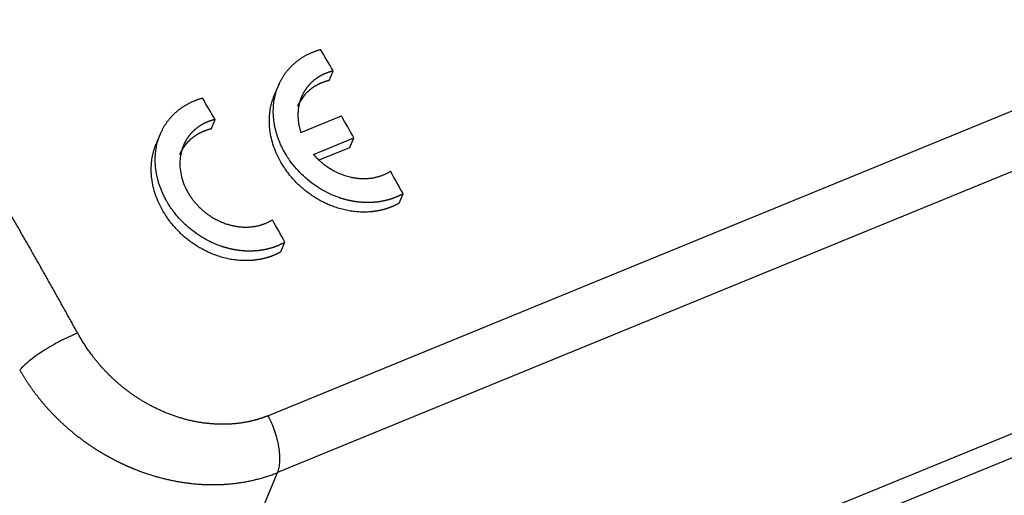
# Model space of a CAD drawing. Units: millimetres. Extents: x 11 to 4379, y 29 to 950.
# Drawn here: x 3924 to 3953, y 626 to 640 of the extents above; entities that cross this region are included whole.
import ezdxf

# ---------------------------------------------------------------- set-up
doc = ezdxf.new("R2010")
doc.units = ezdxf.units.MM
doc.header["$MEASUREMENT"] = 0
doc.layers.add('1', color=7, linetype='Continuous')

msp = doc.modelspace()

# ---------------------------------------------------------------- linework, layer by layer
at = {"layer": '1', "color": 7, "linetype": 'Continuous', "lineweight": 25}
for p, q in [((3931.471, 628.446), (4040.902, 673.27)), ((4041.178, 671.6), (3931.747, 626.777)), ((3927.934, 617.516), (4037.83, 662.53)), ((4037.979, 661.877), (3928.083, 616.863)), ((3933.274, 638.306), (3933.39, 638.584)), ((3931.797, 638.203), (3931.658, 637.87)), ((3929.801, 636.879), (3929.917, 637.157)), ((3932.439, 636.777), (3933.63, 637.265)), ((3928.324, 636.776), (3928.185, 636.443)), ((3932.809, 636.132), (3934, 636.619)), ((3933.883, 636.34), (3934, 636.619)), ((3932.977, 635.969), (3933.883, 636.34)), ((3935.326, 634.696), (3935.443, 634.976)), ((3931.853, 633.269), (3931.97, 633.549)), ((3927.934, 617.516), (3931.747, 626.777))]:
    msp.add_line(p, q, dxfattribs=at)
for centre, start_param, end_param in [((3904.176, 596.371), 5.005849, 5.013721), ((3900.701, 594.947), 5.005801, 5.013674), ((3903.753, 596.197), 4.983795, 4.991715), ((3904.176, 596.371), 4.961681, 4.969707), ((3900.701, 594.947), 4.961633, 4.969658)]:
    msp.add_ellipse(centre, major_axis=(-36.678, 89.544), ratio=0.464601, start_param=start_param, end_param=end_param, dxfattribs=at)
at = {"layer": '1', "color": 7, "linetype": 'Continuous', "lineweight": 25, "extrusion": (-1.4e-15, -1e-15, -1)}
msp.add_open_spline([(3925.874, 630.875), (3925.85, 630.92), (3925.801, 631.009), (3925.727, 631.142), (3925.653, 631.275), (3925.579, 631.409), (3925.505, 631.542), (3925.431, 631.675), (3925.357, 631.808), (3925.282, 631.942), (3925.208, 632.075), (3925.133, 632.208), (3925.058, 632.341), (3924.983, 632.474), (3924.908, 632.607), (3924.833, 632.74), (3924.758, 632.873), (3924.682, 633.006), (3924.607, 633.139), (3924.531, 633.272), (3924.455, 633.405), (3924.379, 633.538), (3924.303, 633.671), (3924.227, 633.804), (3924.15, 633.936), (3924.074, 634.069), (3923.997, 634.202), (3923.921, 634.334), (3923.844, 634.467), (3923.767, 634.6), (3923.69, 634.732), (3923.612, 634.865), (3923.535, 634.997), (3923.457, 635.13), (3923.38, 635.262), (3923.302, 635.394), (3923.224, 635.527), (3923.146, 635.659), (3923.068, 635.791), (3922.99, 635.923), (3922.911, 636.055), (3922.833, 636.187), (3922.754, 636.319), (3922.675, 636.451), (3922.596, 636.583), (3922.517, 636.715), (3922.438, 636.847), (3922.359, 636.979), (3922.279, 637.111), (3922.2, 637.242), (3922.12, 637.374), (3922.04, 637.506), (3921.96, 637.637), (3921.88, 637.769), (3921.8, 637.9), (3921.72, 638.032), (3921.639, 638.163), (3921.559, 638.294), (3921.478, 638.426), (3921.397, 638.557), (3921.316, 638.688), (3921.235, 638.819), (3921.154, 638.95), (3921.073, 639.081), (3920.991, 639.212), (3920.91, 639.343), (3920.828, 639.474), (3920.746, 639.604), (3920.664, 639.735), (3920.582, 639.866), (3920.5, 639.996), (3920.418, 640.127), (3920.335, 640.257), (3920.253, 640.388), (3920.17, 640.518), (3920.087, 640.648), (3920.004, 640.778), (3919.921, 640.909), (3919.838, 641.039), (3919.755, 641.169), (3919.671, 641.298), (3919.588, 641.428), (3919.504, 641.558), (3919.42, 641.688), (3919.336, 641.817), (3919.252, 641.947), (3919.168, 642.077), (3919.084, 642.206), (3919, 642.335), (3918.915, 642.465), (3918.83, 642.594), (3918.746, 642.723), (3918.661, 642.852), (3918.576, 642.981), (3918.49, 643.11), (3918.405, 643.239), (3918.32, 643.368), (3918.234, 643.496), (3918.149, 643.625), (3918.063, 643.753), (3917.977, 643.882), (3917.891, 644.01), (3917.805, 644.138), (3917.719, 644.267), (3917.632, 644.395), (3917.546, 644.523), (3917.459, 644.651), (3917.372, 644.779), (3917.286, 644.906), (3917.199, 645.034), (3917.111, 645.162), (3917.024, 645.289), (3916.937, 645.417), (3916.849, 645.544), (3916.762, 645.671), (3916.674, 645.799), (3916.586, 645.926), (3916.499, 646.053), (3916.41, 646.179), (3916.322, 646.306), (3916.234, 646.433), (3916.146, 646.56), (3916.057, 646.686), (3915.968, 646.813), (3915.88, 646.939), (3915.791, 647.065), (3915.702, 647.191), (3915.613, 647.317), (3915.523, 647.443), (3915.434, 647.569), (3915.345, 647.695), (3915.255, 647.821), (3915.165, 647.946), (3915.076, 648.072), (3914.986, 648.197), (3914.896, 648.322), (3914.805, 648.447), (3914.715, 648.572), (3914.625, 648.697), (3914.534, 648.822), (3914.444, 648.947), (3914.353, 649.071), (3914.262, 649.196), (3914.171, 649.32), (3914.08, 649.445), (3913.989, 649.569), (3913.897, 649.693), (3913.806, 649.817), (3913.715, 649.941), (3913.623, 650.064), (3913.531, 650.188), (3913.439, 650.312), (3913.347, 650.435), (3913.255, 650.558), (3913.163, 650.681), (3913.071, 650.804), (3912.978, 650.927), (3912.886, 651.05), (3912.793, 651.173), (3912.7, 651.296), (3912.607, 651.418), (3912.514, 651.54), (3912.421, 651.663), (3912.328, 651.785), (3912.235, 651.907), (3912.141, 652.028), (3912.048, 652.15), (3911.954, 652.272), (3911.86, 652.393), (3911.766, 652.515), (3911.672, 652.636), (3911.578, 652.757), (3911.484, 652.878), (3911.39, 652.999), (3911.295, 653.119), (3911.201, 653.24), (3911.106, 653.36), (3911.011, 653.481), (3910.916, 653.601), (3910.821, 653.721), (3910.726, 653.841), (3910.631, 653.961), (3910.536, 654.08), (3910.44, 654.2), (3910.345, 654.319), (3910.249, 654.438), (3910.153, 654.558), (3910.058, 654.677), (3909.962, 654.795), (3909.866, 654.914), (3909.769, 655.033), (3909.673, 655.151), (3909.577, 655.269), (3909.48, 655.387), (3909.384, 655.505), (3909.287, 655.623), (3909.19, 655.741), (3909.093, 655.858), (3908.996, 655.976), (3908.899, 656.093), (3908.802, 656.21), (3908.705, 656.327), (3908.607, 656.444), (3908.51, 656.56), (3908.412, 656.677), (3908.315, 656.793), (3908.217, 656.909), (3908.119, 657.025), (3908.021, 657.141), (3907.923, 657.257), (3907.825, 657.373), (3907.726, 657.488), (3907.628, 657.603), (3907.529, 657.718), (3907.431, 657.833), (3907.332, 657.948), (3907.233, 658.063), (3907.134, 658.177), (3907.068, 658.253), (3907.035, 658.291)], degree=3, knots=[0, 0, 0, 0, 0.004327, 0.008657, 0.01299, 0.017325, 0.021663, 0.026003, 0.030346, 0.034692, 0.03904, 0.04339, 0.047744, 0.0521, 0.056458, 0.060819, 0.065183, 0.06955, 0.073918, 0.07829, 0.082664, 0.087041, 0.09142, 0.095802, 0.100187, 0.104574, 0.108964, 0.113356, 0.117751, 0.122149, 0.126549, 0.130952, 0.135357, 0.139765, 0.144176, 0.148589, 0.153005, 0.157423, 0.161844, 0.166268, 0.170694, 0.175123, 0.179554, 0.183988, 0.188424, 0.192864, 0.197305, 0.20175, 0.206197, 0.210646, 0.215099, 0.219554, 0.224011, 0.228471, 0.232934, 0.237399, 0.241867, 0.246337, 0.25081, 0.255286, 0.259764, 0.264245, 0.268728, 0.273214, 0.277703, 0.282194, 0.286688, 0.291184, 0.295683, 0.300185, 0.304689, 0.309196, 0.313705, 0.318217, 0.322732, 0.327249, 0.331769, 0.336292, 0.340817, 0.345344, 0.349875, 0.354407, 0.358943, 0.363481, 0.368022, 0.372565, 0.377111, 0.381659, 0.38621, 0.390764, 0.39532, 0.399879, 0.40444, 0.409005, 0.413571, 0.41814, 0.422712, 0.427287, 0.431864, 0.436444, 0.441026, 0.445611, 0.450198, 0.454788, 0.459381, 0.463976, 0.468574, 0.473175, 0.477778, 0.482383, 0.486992, 0.491603, 0.496216, 0.500832, 0.505451, 0.510072, 0.514696, 0.519323, 0.523952, 0.528583, 0.533218, 0.537855, 0.542494, 0.547136, 0.551781, 0.556428, 0.561078, 0.565731, 0.570386, 0.575044, 0.579704, 0.584367, 0.589032, 0.593701, 0.598371, 0.603045, 0.607721, 0.612399, 0.61708, 0.621764, 0.62645, 0.631139, 0.635831, 0.640525, 0.645222, 0.649921, 0.654623, 0.659328, 0.664035, 0.668744, 0.673457, 0.678172, 0.682889, 0.687609, 0.692332, 0.697058, 0.701786, 0.706516, 0.711249, 0.715985, 0.720723, 0.725464, 0.730208, 0.734954, 0.739703, 0.744454, 0.749208, 0.753965, 0.758724, 0.763486, 0.76825, 0.773017, 0.777787, 0.782559, 0.787334, 0.792111, 0.796891, 0.801674, 0.806459, 0.811247, 0.816037, 0.82083, 0.825626, 0.830424, 0.835225, 0.840028, 0.844834, 0.849643, 0.854454, 0.859268, 0.864084, 0.868903, 0.873725, 0.878549, 0.883376, 0.888205, 0.893037, 0.897872, 0.902709, 0.907549, 0.912391, 0.917236, 0.922084, 0.926934, 0.931787, 0.936643, 0.941501, 0.946361, 0.951225, 0.95609, 0.960959, 0.96583, 0.970703, 0.97558, 0.980459, 0.98534, 0.990224, 0.995111, 1, 1, 1, 1], dxfattribs=at)
at = {"layer": '1', "color": 7, "linetype": 'Continuous', "lineweight": 25, "extrusion": (4e-16, 3e-16, -1)}
msp.add_open_spline([(3935.443, 634.976), (3935.437, 634.973), (3935.426, 634.966), (3935.408, 634.957), (3935.39, 634.947), (3935.372, 634.938), (3935.353, 634.929), (3935.335, 634.92), (3935.317, 634.911), (3935.298, 634.903), (3935.279, 634.894), (3935.26, 634.886), (3935.241, 634.878), (3935.222, 634.87), (3935.203, 634.862), (3935.183, 634.854), (3935.163, 634.847), (3935.144, 634.84), (3935.124, 634.833), (3935.104, 634.826), (3935.084, 634.819), (3935.063, 634.813), (3935.043, 634.807), (3935.023, 634.801), (3935.002, 634.795), (3934.981, 634.789), (3934.96, 634.784), (3934.939, 634.779), (3934.918, 634.773), (3934.897, 634.769), (3934.876, 634.764), (3934.854, 634.76), (3934.833, 634.755), (3934.811, 634.751), (3934.789, 634.747), (3934.768, 634.744), (3934.746, 634.74), (3934.724, 634.737), (3934.701, 634.734), (3934.679, 634.731), (3934.657, 634.729), (3934.634, 634.727), (3934.612, 634.724), (3934.589, 634.723), (3934.566, 634.721), (3934.544, 634.719), (3934.521, 634.718), (3934.498, 634.717), (3934.475, 634.716), (3934.452, 634.716), (3934.428, 634.715), (3934.405, 634.715), (3934.382, 634.715), (3934.358, 634.716), (3934.335, 634.716), (3934.311, 634.717), (3934.288, 634.718), (3934.264, 634.719), (3934.24, 634.721), (3934.217, 634.723), (3934.193, 634.725), (3934.169, 634.727), (3934.145, 634.729), (3934.121, 634.732), (3934.097, 634.735), (3934.073, 634.738), (3934.049, 634.741), (3934.025, 634.745), (3934, 634.749), (3933.976, 634.753), (3933.952, 634.757), (3933.928, 634.762), (3933.903, 634.767), (3933.879, 634.772), (3933.855, 634.777), (3933.83, 634.783), (3933.806, 634.789), (3933.782, 634.795), (3933.757, 634.801), (3933.733, 634.808), (3933.709, 634.815), (3933.684, 634.822), (3933.66, 634.829), (3933.635, 634.836), (3933.611, 634.844), (3933.587, 634.852), (3933.497, 634.883), (3933.338, 634.945), (3933.109, 635.059), (3932.873, 635.203), (3932.673, 635.354), (3932.51, 635.497), (3932.384, 635.622), (3932.266, 635.753), (3932.156, 635.891), (3932.056, 636.034), (3931.976, 636.165), (3931.912, 636.282), (3931.863, 636.382), (3931.818, 636.482), (3931.779, 636.583), (3931.744, 636.683), (3931.714, 636.783), (3931.688, 636.882), (3931.667, 636.981), (3931.651, 637.078), (3931.639, 637.175), (3931.631, 637.27), (3931.628, 637.364), (3931.628, 637.456), (3931.633, 637.547), (3931.641, 637.635), (3931.653, 637.722), (3931.669, 637.807), (3931.688, 637.89), (3931.71, 637.97), (3931.731, 638.036), (3931.75, 638.086), (3931.764, 638.123), (3931.779, 638.16), (3931.795, 638.196), (3931.811, 638.232), (3931.829, 638.267), (3931.847, 638.302), (3931.865, 638.336), (3931.885, 638.37), (3931.905, 638.404), (3931.926, 638.437), (3931.947, 638.469), (3931.97, 638.501), (3931.993, 638.532), (3932.016, 638.563), (3932.04, 638.594), (3932.065, 638.624), (3932.091, 638.653), (3932.117, 638.681), (3932.144, 638.71), (3932.171, 638.737), (3932.199, 638.764), (3932.227, 638.79), (3932.257, 638.816), (3932.286, 638.841), (3932.316, 638.866), (3932.347, 638.89), (3932.378, 638.913), (3932.41, 638.936), (3932.443, 638.958), (3932.475, 638.979), (3932.509, 639), (3932.542, 639.02), (3932.577, 639.039), (3932.611, 639.058), (3932.646, 639.076), (3932.682, 639.094), (3932.718, 639.11), (3932.754, 639.126), (3932.791, 639.142), (3932.828, 639.156), (3932.865, 639.17), (3932.903, 639.184), (3932.941, 639.196), (3932.979, 639.208), (3933.005, 639.215), (3933.018, 639.219)], degree=3, knots=[0, 0, 0, 0, 0.002733, 0.00547, 0.008211, 0.010956, 0.013705, 0.016458, 0.019215, 0.021977, 0.024742, 0.027512, 0.030286, 0.033064, 0.035846, 0.038633, 0.041423, 0.044218, 0.047017, 0.04982, 0.052627, 0.055439, 0.058255, 0.061075, 0.0639, 0.066728, 0.069561, 0.072399, 0.07524, 0.078086, 0.080936, 0.083791, 0.086649, 0.089513, 0.09238, 0.095252, 0.098128, 0.101009, 0.103894, 0.106783, 0.109677, 0.112575, 0.115478, 0.118385, 0.121296, 0.124212, 0.127132, 0.130057, 0.132986, 0.13592, 0.138858, 0.141801, 0.144748, 0.1477, 0.150656, 0.153616, 0.156582, 0.159551, 0.162526, 0.165504, 0.168488, 0.171476, 0.174468, 0.177465, 0.180467, 0.183473, 0.186484, 0.189499, 0.19252, 0.195544, 0.198574, 0.201607, 0.204646, 0.207689, 0.210737, 0.21379, 0.216847, 0.219909, 0.222975, 0.226047, 0.229123, 0.232203, 0.235289, 0.238379, 0.241474, 0.244573, 0.247677, 0.275707, 0.30608, 0.3388, 0.373867, 0.394886, 0.415911, 0.436941, 0.457976, 0.479017, 0.500064, 0.5139, 0.527605, 0.541178, 0.55462, 0.56793, 0.58111, 0.594158, 0.607076, 0.619863, 0.632519, 0.645045, 0.657441, 0.669707, 0.681843, 0.693849, 0.705726, 0.717474, 0.729092, 0.740581, 0.751942, 0.757445, 0.762942, 0.768435, 0.773921, 0.779403, 0.784879, 0.790351, 0.795817, 0.801278, 0.806733, 0.812184, 0.81763, 0.823071, 0.828506, 0.833937, 0.839363, 0.844784, 0.8502, 0.855611, 0.861018, 0.866419, 0.871816, 0.877208, 0.882596, 0.887979, 0.893357, 0.898731, 0.9041, 0.909464, 0.914824, 0.92018, 0.925531, 0.930878, 0.93622, 0.941559, 0.946892, 0.952222, 0.957547, 0.962868, 0.968185, 0.973498, 0.978806, 0.984111, 0.989411, 0.994708, 1, 1, 1, 1], dxfattribs=at)
at = {"layer": '1', "color": 7, "linetype": 'Continuous', "lineweight": 25, "extrusion": (2.3e-15, -1.7e-15, -1)}
msp.add_open_spline([(3933.39, 638.584), (3933.384, 638.583), (3933.373, 638.58), (3933.356, 638.576), (3933.339, 638.572), (3933.322, 638.567), (3933.305, 638.562), (3933.288, 638.557), (3933.271, 638.552), (3933.254, 638.546), (3933.238, 638.541), (3933.221, 638.535), (3933.205, 638.529), (3933.189, 638.523), (3933.172, 638.516), (3933.156, 638.51), (3933.14, 638.503), (3933.124, 638.496), (3933.109, 638.489), (3933.093, 638.482), (3933.077, 638.474), (3933.062, 638.466), (3933.046, 638.458), (3933.031, 638.45), (3933.016, 638.442), (3933.001, 638.434), (3932.986, 638.425), (3932.971, 638.416), (3932.957, 638.407), (3932.942, 638.398), (3932.928, 638.389), (3932.914, 638.379), (3932.899, 638.369), (3932.885, 638.359), (3932.872, 638.349), (3932.858, 638.339), (3932.844, 638.329), (3932.831, 638.318), (3932.818, 638.307), (3932.805, 638.296), (3932.792, 638.285), (3932.779, 638.274), (3932.766, 638.262), (3932.754, 638.251), (3932.741, 638.239), (3932.729, 638.227), (3932.717, 638.215), (3932.705, 638.203), (3932.694, 638.19), (3932.682, 638.178), (3932.671, 638.165), (3932.66, 638.152), (3932.649, 638.139), (3932.638, 638.126), (3932.627, 638.112), (3932.617, 638.099), (3932.606, 638.085), (3932.596, 638.071), (3932.586, 638.057), (3932.577, 638.043), (3932.567, 638.029), (3932.558, 638.015), (3932.549, 638), (3932.54, 637.985), (3932.531, 637.971), (3932.522, 637.956), (3932.514, 637.941), (3932.504, 637.922), (3932.493, 637.9), (3932.48, 637.875), (3932.468, 637.849), (3932.457, 637.822), (3932.446, 637.795), (3932.435, 637.768), (3932.425, 637.74), (3932.416, 637.711), (3932.407, 637.682), (3932.399, 637.652), (3932.391, 637.622), (3932.384, 637.592), (3932.378, 637.56), (3932.372, 637.529), (3932.367, 637.497), (3932.363, 637.464), (3932.359, 637.431), (3932.356, 637.398), (3932.354, 637.364), (3932.353, 637.33), (3932.352, 637.295), (3932.353, 637.26), (3932.354, 637.225), (3932.356, 637.189), (3932.359, 637.153), (3932.362, 637.117), (3932.367, 637.08), (3932.373, 637.043), (3932.379, 637.005), (3932.387, 636.968), (3932.395, 636.93), (3932.404, 636.892), (3932.415, 636.854), (3932.426, 636.815), (3932.434, 636.79), (3932.439, 636.777)], degree=3, knots=[0, 0, 0, 0, 0.007382, 0.014769, 0.02216, 0.029554, 0.036953, 0.044356, 0.051763, 0.059174, 0.066589, 0.074008, 0.081432, 0.08886, 0.096292, 0.103728, 0.111168, 0.118613, 0.126063, 0.133516, 0.140974, 0.148436, 0.155903, 0.163374, 0.170849, 0.178329, 0.185814, 0.193303, 0.200796, 0.208294, 0.215796, 0.223303, 0.230815, 0.238331, 0.245852, 0.253378, 0.260908, 0.268443, 0.275982, 0.283526, 0.291075, 0.298629, 0.306187, 0.313751, 0.321319, 0.328892, 0.33647, 0.344052, 0.35164, 0.359232, 0.366829, 0.374432, 0.382039, 0.389651, 0.397268, 0.404891, 0.412518, 0.42015, 0.427787, 0.43543, 0.443077, 0.45073, 0.458388, 0.466051, 0.473719, 0.481392, 0.489071, 0.496754, 0.509231, 0.521818, 0.534517, 0.547327, 0.560249, 0.573282, 0.586426, 0.599682, 0.61305, 0.626529, 0.64012, 0.653824, 0.667638, 0.681565, 0.695604, 0.709756, 0.724019, 0.738394, 0.752882, 0.767482, 0.782195, 0.79702, 0.811957, 0.827008, 0.84217, 0.857446, 0.872834, 0.888334, 0.903948, 0.919674, 0.935513, 0.951466, 0.967531, 0.983709, 1, 1, 1, 1], dxfattribs=at)
at = {"layer": '1', "color": 7, "linetype": 'Continuous', "lineweight": 25, "extrusion": (1.52e-14, -2.08e-14, -1)}
msp.add_open_spline([(3933.274, 638.306), (3933.268, 638.305), (3933.255, 638.302), (3933.236, 638.297), (3933.218, 638.292), (3933.199, 638.287), (3933.181, 638.282), (3933.163, 638.276), (3933.145, 638.27), (3933.127, 638.264), (3933.109, 638.258), (3933.091, 638.252), (3933.074, 638.245), (3933.056, 638.238), (3933.039, 638.231), (3933.022, 638.224), (3933.005, 638.217), (3932.988, 638.209), (3932.971, 638.201), (3932.954, 638.193), (3932.938, 638.184), (3932.921, 638.176), (3932.905, 638.167), (3932.889, 638.158), (3932.873, 638.149), (3932.857, 638.139), (3932.842, 638.13), (3932.826, 638.12), (3932.811, 638.11), (3932.795, 638.099), (3932.78, 638.089), (3932.765, 638.078), (3932.717, 638.043), (3932.641, 637.979), (3932.544, 637.879), (3932.46, 637.768), (3932.392, 637.655), (3932.355, 637.578), (3932.34, 637.542)], degree=3, knots=[0, 0, 0, 0, 0.014791, 0.029552, 0.044283, 0.058988, 0.073668, 0.088326, 0.102963, 0.117582, 0.132186, 0.146776, 0.161355, 0.175925, 0.190487, 0.205046, 0.219601, 0.234157, 0.248715, 0.263277, 0.277846, 0.292423, 0.307012, 0.321614, 0.336231, 0.350866, 0.365521, 0.380199, 0.3949, 0.409629, 0.424385, 0.439173, 0.453994, 0.567255, 0.679675, 0.792276, 0.906075, 1, 1, 1, 1], dxfattribs=at)
at = {"layer": '1', "color": 7, "linetype": 'Continuous', "lineweight": 25, "extrusion": (-4e-16, -3e-16, -1)}
for points, knots in [([(3931.97, 633.549), (3931.964, 633.546), (3931.952, 633.539), (3931.935, 633.529), (3931.917, 633.52), (3931.899, 633.511), (3931.88, 633.501), (3931.862, 633.492), (3931.843, 633.484), (3931.825, 633.475), (3931.806, 633.467), (3931.787, 633.458), (3931.768, 633.45), (3931.749, 633.442), (3931.729, 633.435), (3931.71, 633.427), (3931.69, 633.42), (3931.671, 633.412), (3931.651, 633.405), (3931.631, 633.399), (3931.611, 633.392), (3931.59, 633.386), (3931.57, 633.379), (3931.549, 633.373), (3931.529, 633.367), (3931.508, 633.362), (3931.487, 633.356), (3931.466, 633.351), (3931.445, 633.346), (3931.424, 633.341), (3931.403, 633.337), (3931.381, 633.332), (3931.36, 633.328), (3931.338, 633.324), (3931.316, 633.32), (3931.294, 633.316), (3931.272, 633.313), (3931.25, 633.31), (3931.228, 633.307), (3931.206, 633.304), (3931.184, 633.301), (3931.161, 633.299), (3931.139, 633.297), (3931.116, 633.295), (3931.093, 633.293), (3931.071, 633.292), (3931.048, 633.291), (3931.025, 633.29), (3931.002, 633.289), (3930.979, 633.288), (3930.955, 633.288), (3930.932, 633.288), (3930.909, 633.288), (3930.885, 633.288), (3930.862, 633.289), (3930.838, 633.29), (3930.815, 633.291), (3930.791, 633.292), (3930.767, 633.294), (3930.744, 633.295), (3930.72, 633.297), (3930.696, 633.299), (3930.672, 633.302), (3930.648, 633.305), (3930.624, 633.308), (3930.6, 633.311), (3930.576, 633.314), (3930.552, 633.318), (3930.527, 633.322), (3930.503, 633.326), (3930.479, 633.33), (3930.455, 633.335), (3930.43, 633.34), (3930.406, 633.345), (3930.382, 633.35), (3930.357, 633.356), (3930.333, 633.361), (3930.309, 633.367), (3930.284, 633.374), (3930.26, 633.38), (3930.235, 633.387), (3930.211, 633.394), (3930.187, 633.402), (3930.162, 633.409), (3930.138, 633.417), (3930.114, 633.425), (3930.024, 633.455), (3929.865, 633.518), (3929.636, 633.631), (3929.4, 633.776), (3929.2, 633.926), (3929.037, 634.07), (3928.911, 634.194), (3928.793, 634.326), (3928.683, 634.463), (3928.583, 634.607), (3928.503, 634.738), (3928.439, 634.854), (3928.39, 634.955), (3928.346, 635.055), (3928.306, 635.155), (3928.271, 635.256), (3928.241, 635.355), (3928.215, 635.455), (3928.194, 635.553), (3928.178, 635.651), (3928.166, 635.747), (3928.158, 635.842), (3928.155, 635.936), (3928.155, 636.029), (3928.16, 636.119), (3928.168, 636.208), (3928.18, 636.295), (3928.196, 636.38), (3928.215, 636.462), (3928.237, 636.543), (3928.258, 636.608), (3928.277, 636.659), (3928.291, 636.696), (3928.306, 636.732), (3928.322, 636.769), (3928.338, 636.804), (3928.356, 636.84), (3928.374, 636.875), (3928.392, 636.909), (3928.412, 636.943), (3928.432, 636.976), (3928.453, 637.009), (3928.474, 637.042), (3928.497, 637.074), (3928.52, 637.105), (3928.543, 637.136), (3928.567, 637.166), (3928.592, 637.196), (3928.618, 637.225), (3928.644, 637.254), (3928.671, 637.282), (3928.698, 637.31), (3928.726, 637.337), (3928.754, 637.363), (3928.784, 637.389), (3928.813, 637.414), (3928.843, 637.439), (3928.874, 637.462), (3928.905, 637.486), (3928.937, 637.508), (3928.97, 637.53), (3929.002, 637.552), (3929.036, 637.573), (3929.069, 637.593), (3929.104, 637.612), (3929.138, 637.631), (3929.173, 637.649), (3929.209, 637.666), (3929.245, 637.683), (3929.281, 637.699), (3929.318, 637.714), (3929.355, 637.729), (3929.392, 637.743), (3929.43, 637.756), (3929.468, 637.769), (3929.506, 637.781), (3929.532, 637.788), (3929.545, 637.792)], [0, 0, 0, 0, 0.002733, 0.00547, 0.00821, 0.010955, 0.013705, 0.016458, 0.019215, 0.021976, 0.024742, 0.027512, 0.030286, 0.033064, 0.035846, 0.038632, 0.041423, 0.044217, 0.047016, 0.04982, 0.052627, 0.055439, 0.058254, 0.061075, 0.063899, 0.066728, 0.069561, 0.072398, 0.075239, 0.078085, 0.080935, 0.08379, 0.086649, 0.089512, 0.092379, 0.095251, 0.098127, 0.101008, 0.103893, 0.106782, 0.109676, 0.112574, 0.115477, 0.118384, 0.121295, 0.124211, 0.127131, 0.130056, 0.132985, 0.135919, 0.138857, 0.1418, 0.144747, 0.147698, 0.150655, 0.153615, 0.15658, 0.15955, 0.162524, 0.165503, 0.168487, 0.171474, 0.174467, 0.177464, 0.180466, 0.183472, 0.186483, 0.189498, 0.192518, 0.195543, 0.198572, 0.201606, 0.204645, 0.207688, 0.210736, 0.213788, 0.216846, 0.219908, 0.222974, 0.226045, 0.229121, 0.232202, 0.235287, 0.238378, 0.241472, 0.244572, 0.247676, 0.275706, 0.306079, 0.338799, 0.373866, 0.394886, 0.41591, 0.436941, 0.457976, 0.479017, 0.500064, 0.513901, 0.527606, 0.541179, 0.554621, 0.567932, 0.581112, 0.59416, 0.607078, 0.619865, 0.632522, 0.645048, 0.657444, 0.66971, 0.681846, 0.693852, 0.705728, 0.717476, 0.729094, 0.740583, 0.751943, 0.757446, 0.762944, 0.768436, 0.773923, 0.779404, 0.784881, 0.790352, 0.795818, 0.801279, 0.806735, 0.812186, 0.817631, 0.823072, 0.828508, 0.833939, 0.839364, 0.844785, 0.850201, 0.855613, 0.861019, 0.866421, 0.871818, 0.87721, 0.882597, 0.88798, 0.893358, 0.898732, 0.904101, 0.909466, 0.914826, 0.920181, 0.925532, 0.930879, 0.936221, 0.941559, 0.946893, 0.952223, 0.957548, 0.962869, 0.968185, 0.973498, 0.978807, 0.984111, 0.989411, 0.994708, 1, 1, 1, 1]), ([(3929.917, 637.157), (3929.911, 637.156), (3929.9, 637.153), (3929.883, 637.149), (3929.865, 637.144), (3929.848, 637.14), (3929.832, 637.135), (3929.815, 637.13), (3929.798, 637.124), (3929.781, 637.119), (3929.765, 637.113), (3929.748, 637.108), (3929.732, 637.102), (3929.715, 637.095), (3929.699, 637.089), (3929.683, 637.082), (3929.667, 637.076), (3929.651, 637.069), (3929.635, 637.061), (3929.619, 637.054), (3929.604, 637.046), (3929.588, 637.039), (3929.573, 637.031), (3929.558, 637.023), (3929.542, 637.014), (3929.527, 637.006), (3929.512, 636.997), (3929.498, 636.988), (3929.483, 636.979), (3929.468, 636.97), (3929.454, 636.961), (3929.44, 636.951), (3929.426, 636.941), (3929.412, 636.931), (3929.398, 636.921), (3929.384, 636.911), (3929.37, 636.9), (3929.357, 636.89), (3929.344, 636.879), (3929.331, 636.868), (3929.318, 636.857), (3929.305, 636.845), (3929.292, 636.834), (3929.28, 636.822), (3929.267, 636.81), (3929.255, 636.798), (3929.243, 636.786), (3929.231, 636.774), (3929.219, 636.761), (3929.208, 636.749), (3929.197, 636.736), (3929.185, 636.723), (3929.174, 636.71), (3929.164, 636.697), (3929.153, 636.683), (3929.142, 636.67), (3929.132, 636.656), (3929.122, 636.642), (3929.112, 636.628), (3929.102, 636.614), (3929.093, 636.599), (3929.083, 636.585), (3929.074, 636.57), (3929.065, 636.556), (3929.056, 636.541), (3929.048, 636.526), (3929.04, 636.511), (3929.031, 636.495), (3929.023, 636.48), (3929.016, 636.464), (3929.008, 636.449), (3929.001, 636.433), (3928.993, 636.417), (3928.986, 636.401), (3928.98, 636.385), (3928.973, 636.368), (3928.948, 636.303), (3928.91, 636.178), (3928.879, 635.983), (3928.877, 635.764), (3928.91, 635.525), (3928.986, 635.271), (3929.085, 635.065), (3929.177, 634.915), (3929.241, 634.823), (3929.304, 634.742), (3929.364, 634.672), (3929.42, 634.613), (3929.47, 634.563), (3929.514, 634.522), (3929.55, 634.489), (3929.58, 634.465), (3929.618, 634.433), (3929.67, 634.392), (3929.738, 634.344), (3929.806, 634.299), (3929.873, 634.258), (3929.941, 634.221), (3930.008, 634.187), (3930.074, 634.156), (3930.139, 634.129), (3930.202, 634.104), (3930.259, 634.085), (3930.308, 634.07), (3930.35, 634.058), (3930.392, 634.047), (3930.434, 634.037), (3930.477, 634.028), (3930.519, 634.02), (3930.561, 634.014), (3930.602, 634.008), (3930.644, 634.003), (3930.686, 633.999), (3930.727, 633.997), (3930.768, 633.995), (3930.809, 633.994), (3930.85, 633.994), (3930.89, 633.996), (3930.93, 633.998), (3930.97, 634.001), (3931.009, 634.005), (3931.048, 634.01), (3931.086, 634.016), (3931.124, 634.023), (3931.162, 634.031), (3931.199, 634.04), (3931.235, 634.05), (3931.271, 634.06), (3931.307, 634.072), (3931.342, 634.084), (3931.377, 634.097), (3931.411, 634.111), (3931.444, 634.125), (3931.477, 634.141), (3931.509, 634.157), (3931.54, 634.174), (3931.571, 634.192), (3931.591, 634.204), (3931.601, 634.21)], [0, 0, 0, 0, 0.003228, 0.006459, 0.009691, 0.012925, 0.016162, 0.0194, 0.02264, 0.025882, 0.029126, 0.032372, 0.03562, 0.03887, 0.042123, 0.045377, 0.048633, 0.051891, 0.055152, 0.058414, 0.061678, 0.064945, 0.068214, 0.071484, 0.074757, 0.078032, 0.081309, 0.084588, 0.08787, 0.091153, 0.094439, 0.097727, 0.101017, 0.104309, 0.107604, 0.1109, 0.114199, 0.1175, 0.120803, 0.124109, 0.127417, 0.130727, 0.134039, 0.137353, 0.14067, 0.143989, 0.147311, 0.150634, 0.15396, 0.157288, 0.160619, 0.163952, 0.167287, 0.170625, 0.173965, 0.177307, 0.180652, 0.183999, 0.187348, 0.1907, 0.194055, 0.197411, 0.20077, 0.204132, 0.207496, 0.210862, 0.214231, 0.217602, 0.220976, 0.224352, 0.227731, 0.231112, 0.234496, 0.237882, 0.241271, 0.244662, 0.248056, 0.282131, 0.319356, 0.359737, 0.403277, 0.449979, 0.499844, 0.520571, 0.539495, 0.556619, 0.57194, 0.58546, 0.597178, 0.607094, 0.615207, 0.621518, 0.626027, 0.640141, 0.653922, 0.667371, 0.680488, 0.693272, 0.705725, 0.717846, 0.729635, 0.741093, 0.75222, 0.759678, 0.767112, 0.774523, 0.78191, 0.789275, 0.796616, 0.803935, 0.81123, 0.818503, 0.825754, 0.832981, 0.840187, 0.84737, 0.854531, 0.86167, 0.868787, 0.875883, 0.882956, 0.890008, 0.897038, 0.904047, 0.911035, 0.918002, 0.924948, 0.931873, 0.938777, 0.94566, 0.952523, 0.959366, 0.966188, 0.97299, 0.979772, 0.986534, 0.993277, 1, 1, 1, 1])]:
    msp.add_open_spline(points, degree=3, knots=knots, dxfattribs=at)
at = {"layer": '1', "color": 7, "linetype": 'Continuous', "lineweight": 25, "extrusion": (4e-16, 6e-16, -1)}
msp.add_open_spline([(3935.326, 634.696), (3935.32, 634.692), (3935.306, 634.685), (3935.286, 634.674), (3935.266, 634.663), (3935.245, 634.653), (3935.224, 634.643), (3935.204, 634.633), (3935.183, 634.623), (3935.162, 634.613), (3935.141, 634.604), (3935.12, 634.595), (3935.099, 634.587), (3935.077, 634.578), (3935.056, 634.57), (3935.034, 634.562), (3935.012, 634.554), (3934.991, 634.547), (3934.969, 634.539), (3934.947, 634.532), (3934.925, 634.525), (3934.902, 634.519), (3934.88, 634.513), (3934.857, 634.507), (3934.835, 634.501), (3934.812, 634.495), (3934.789, 634.49), (3934.767, 634.485), (3934.744, 634.48), (3934.72, 634.476), (3934.697, 634.471), (3934.674, 634.467), (3934.65, 634.463), (3934.627, 634.46), (3934.603, 634.457), (3934.579, 634.453), (3934.555, 634.451), (3934.531, 634.448), (3934.507, 634.446), (3934.483, 634.444), (3934.459, 634.442), (3934.387, 634.437), (3934.269, 634.434), (3934.103, 634.44), (3933.937, 634.458), (3933.772, 634.487), (3933.608, 634.527), (3933.452, 634.576), (3933.305, 634.632), (3933.167, 634.692), (3933.033, 634.76), (3932.901, 634.834), (3932.773, 634.916), (3932.648, 635.005), (3932.536, 635.093), (3932.438, 635.178), (3932.352, 635.258), (3932.269, 635.341), (3932.19, 635.427), (3932.115, 635.516), (3932.044, 635.609), (3931.976, 635.704), (3931.911, 635.803), (3931.826, 635.946), (3931.729, 636.134), (3931.634, 636.37), (3931.566, 636.608), (3931.532, 636.8), (3931.518, 636.944), (3931.512, 637.041), (3931.511, 637.136), (3931.514, 637.23), (3931.521, 637.323), (3931.532, 637.415), (3931.548, 637.506), (3931.567, 637.595), (3931.591, 637.684), (3931.621, 637.776), (3931.644, 637.838), (3931.658, 637.871)], degree=3, knots=[0, 0, 0, 0, 0.004068, 0.008128, 0.01218, 0.016225, 0.020262, 0.024293, 0.028318, 0.032336, 0.03635, 0.040359, 0.044364, 0.048364, 0.052362, 0.056356, 0.060348, 0.064337, 0.068326, 0.072313, 0.076299, 0.080285, 0.084272, 0.088259, 0.092247, 0.096237, 0.10023, 0.104224, 0.108222, 0.112224, 0.116229, 0.120239, 0.124253, 0.128273, 0.132299, 0.136331, 0.14037, 0.144415, 0.148469, 0.15253, 0.1566, 0.160679, 0.188233, 0.215406, 0.24233, 0.269142, 0.295978, 0.322977, 0.346559, 0.369982, 0.393328, 0.416682, 0.440128, 0.463749, 0.487626, 0.505849, 0.523995, 0.542105, 0.560218, 0.578376, 0.596619, 0.614987, 0.63352, 0.652256, 0.694077, 0.735098, 0.775775, 0.816573, 0.833252, 0.849796, 0.866234, 0.882593, 0.898903, 0.915193, 0.93149, 0.947826, 0.964227, 0.980724, 1, 1, 1, 1], dxfattribs=at)
at = {"layer": '1', "color": 7, "linetype": 'Continuous', "lineweight": 25, "extrusion": (-1.83e-14, 2.51e-14, -1)}
msp.add_open_spline([(3929.801, 636.879), (3929.795, 636.877), (3929.782, 636.874), (3929.763, 636.87), (3929.744, 636.865), (3929.725, 636.86), (3929.707, 636.854), (3929.688, 636.849), (3929.67, 636.843), (3929.652, 636.837), (3929.634, 636.83), (3929.616, 636.824), (3929.598, 636.817), (3929.581, 636.81), (3929.563, 636.803), (3929.546, 636.796), (3929.529, 636.788), (3929.512, 636.78), (3929.495, 636.772), (3929.479, 636.764), (3929.462, 636.756), (3929.446, 636.747), (3929.429, 636.738), (3929.413, 636.729), (3929.397, 636.72), (3929.381, 636.71), (3929.366, 636.7), (3929.35, 636.69), (3929.335, 636.68), (3929.319, 636.67), (3929.304, 636.659), (3929.289, 636.648), (3929.274, 636.637), (3929.26, 636.626), (3929.245, 636.614), (3929.231, 636.603), (3929.188, 636.567), (3929.12, 636.503), (3929.035, 636.407), (3928.962, 636.303), (3928.906, 636.204), (3928.877, 636.14), (3928.866, 636.113)], degree=3, knots=[0, 0, 0, 0, 0.014941, 0.029845, 0.044714, 0.059551, 0.074357, 0.089136, 0.103889, 0.118618, 0.133326, 0.148016, 0.162689, 0.177347, 0.191994, 0.20663, 0.22126, 0.235884, 0.250506, 0.265128, 0.279751, 0.294379, 0.309013, 0.323656, 0.33831, 0.352978, 0.367662, 0.382364, 0.397087, 0.411832, 0.426602, 0.441399, 0.456226, 0.471085, 0.485977, 0.500906, 0.515873, 0.621453, 0.72527, 0.828097, 0.93073, 1, 1, 1, 1], dxfattribs=at)
at = {"layer": '1', "color": 7, "linetype": 'Continuous', "lineweight": 25, "extrusion": (-5e-16, -7e-16, -1)}
msp.add_open_spline([(3931.853, 633.269), (3931.847, 633.265), (3931.833, 633.257), (3931.813, 633.246), (3931.792, 633.236), (3931.772, 633.225), (3931.751, 633.215), (3931.731, 633.205), (3931.71, 633.195), (3931.689, 633.186), (3931.668, 633.177), (3931.647, 633.168), (3931.625, 633.159), (3931.604, 633.151), (3931.583, 633.142), (3931.561, 633.134), (3931.539, 633.127), (3931.517, 633.119), (3931.496, 633.112), (3931.474, 633.105), (3931.451, 633.098), (3931.429, 633.091), (3931.407, 633.085), (3931.384, 633.079), (3931.362, 633.073), (3931.339, 633.068), (3931.316, 633.063), (3931.293, 633.058), (3931.27, 633.053), (3931.247, 633.048), (3931.224, 633.044), (3931.201, 633.04), (3931.177, 633.036), (3931.154, 633.032), (3931.13, 633.029), (3931.106, 633.026), (3931.082, 633.023), (3931.058, 633.021), (3931.034, 633.018), (3931.01, 633.016), (3930.986, 633.014), (3930.914, 633.01), (3930.796, 633.006), (3930.63, 633.013), (3930.464, 633.031), (3930.299, 633.06), (3930.135, 633.1), (3929.979, 633.149), (3929.832, 633.205), (3929.694, 633.265), (3929.56, 633.333), (3929.428, 633.407), (3929.3, 633.489), (3929.175, 633.578), (3929.063, 633.665), (3928.965, 633.75), (3928.879, 633.83), (3928.796, 633.914), (3928.717, 634), (3928.642, 634.089), (3928.571, 634.182), (3928.503, 634.277), (3928.438, 634.375), (3928.353, 634.518), (3928.256, 634.707), (3928.161, 634.943), (3928.093, 635.181), (3928.059, 635.373), (3928.045, 635.517), (3928.039, 635.613), (3928.038, 635.709), (3928.041, 635.803), (3928.048, 635.896), (3928.059, 635.988), (3928.075, 636.078), (3928.094, 636.168), (3928.118, 636.257), (3928.148, 636.349), (3928.171, 636.411), (3928.185, 636.443)], degree=3, knots=[0, 0, 0, 0, 0.004068, 0.008128, 0.01218, 0.016224, 0.020261, 0.024292, 0.028317, 0.032336, 0.036349, 0.040358, 0.044362, 0.048363, 0.05236, 0.056354, 0.060346, 0.064336, 0.068324, 0.072311, 0.076297, 0.080283, 0.084269, 0.088256, 0.092245, 0.096235, 0.100227, 0.104221, 0.108219, 0.11222, 0.116226, 0.120235, 0.12425, 0.12827, 0.132295, 0.136327, 0.140366, 0.144411, 0.148465, 0.152526, 0.156596, 0.160674, 0.188228, 0.2154, 0.242324, 0.269135, 0.29597, 0.322968, 0.34655, 0.369973, 0.393319, 0.416672, 0.440118, 0.463738, 0.487615, 0.505838, 0.523984, 0.542093, 0.560206, 0.578363, 0.596606, 0.614975, 0.633507, 0.652243, 0.694063, 0.735084, 0.77576, 0.816558, 0.833236, 0.84978, 0.866217, 0.882576, 0.898886, 0.915175, 0.931473, 0.947808, 0.964209, 0.980705, 1, 1, 1, 1], dxfattribs=at)
at = {"layer": '1', "color": 7, "linetype": 'Continuous', "lineweight": 25, "extrusion": (0, 2e-16, -1)}
msp.add_open_spline([(3932.809, 636.132), (3932.814, 636.127), (3932.823, 636.117), (3932.836, 636.102), (3932.849, 636.087), (3932.862, 636.073), (3932.875, 636.059), (3932.889, 636.045), (3932.902, 636.031), (3932.915, 636.018), (3932.929, 636.005), (3932.942, 635.992), (3932.955, 635.979), (3932.968, 635.967), (3932.982, 635.954), (3932.995, 635.942), (3933.008, 635.931), (3933.021, 635.919), (3933.034, 635.908), (3933.047, 635.897), (3933.06, 635.886), (3933.073, 635.875), (3933.086, 635.865), (3933.099, 635.854), (3933.112, 635.844), (3933.124, 635.835), (3933.137, 635.825), (3933.15, 635.816), (3933.162, 635.806), (3933.175, 635.797), (3933.187, 635.788), (3933.199, 635.78), (3933.211, 635.771), (3933.223, 635.763), (3933.235, 635.755), (3933.247, 635.747), (3933.259, 635.739), (3933.271, 635.732), (3933.282, 635.725), (3933.294, 635.717), (3933.305, 635.71), (3933.363, 635.675), (3933.467, 635.618), (3933.621, 635.55), (3933.771, 635.498), (3933.885, 635.469), (3933.961, 635.453), (3934.002, 635.446), (3934.044, 635.439), (3934.085, 635.434), (3934.126, 635.429), (3934.167, 635.426), (3934.208, 635.424), (3934.248, 635.422), (3934.289, 635.421), (3934.329, 635.422), (3934.369, 635.423), (3934.408, 635.426), (3934.447, 635.429), (3934.486, 635.433), (3934.524, 635.438), (3934.562, 635.444), (3934.6, 635.451), (3934.637, 635.459), (3934.674, 635.468), (3934.71, 635.478), (3934.746, 635.488), (3934.782, 635.499), (3934.816, 635.512), (3934.851, 635.525), (3934.884, 635.538), (3934.918, 635.553), (3934.95, 635.568), (3934.982, 635.585), (3935.014, 635.602), (3935.044, 635.619), (3935.065, 635.632), (3935.075, 635.638)], degree=3, knots=[0, 0, 0, 0, 0.007659, 0.015251, 0.022774, 0.03023, 0.037617, 0.044936, 0.052187, 0.05937, 0.066486, 0.073533, 0.080512, 0.087423, 0.094266, 0.101041, 0.107747, 0.114386, 0.120957, 0.12746, 0.133895, 0.140261, 0.14656, 0.152791, 0.158953, 0.165048, 0.171074, 0.177033, 0.182924, 0.188746, 0.194501, 0.200187, 0.205806, 0.211356, 0.216839, 0.222253, 0.227599, 0.232878, 0.238088, 0.243231, 0.248305, 0.253312, 0.320125, 0.384236, 0.44565, 0.504375, 0.520996, 0.537573, 0.554105, 0.570593, 0.587037, 0.603438, 0.619795, 0.636108, 0.652379, 0.668607, 0.684793, 0.700936, 0.717038, 0.733097, 0.749116, 0.765093, 0.781029, 0.796925, 0.81278, 0.828596, 0.844371, 0.860107, 0.875804, 0.891462, 0.907081, 0.922662, 0.938204, 0.953709, 0.969177, 0.984607, 1, 1, 1, 1], dxfattribs=at)
at = {"layer": '1', "color": 7, "linetype": 'Continuous', "lineweight": 25, "extrusion": (-2.04e-14, 3.24e-14, -1)}
msp.add_open_spline([(3925.876, 630.878), (3925.796, 630.846), (3925.713, 630.81), (3925.544, 630.732), (3925.458, 630.69), (3925.287, 630.601), (3925.201, 630.554), (3925.034, 630.458), (3924.952, 630.408), (3924.794, 630.308), (3924.719, 630.257), (3924.578, 630.157), (3924.512, 630.107), (3924.392, 630.01), (3924.338, 629.963), (3924.245, 629.873), (3924.205, 629.831), (3924.173, 629.791)], degree=3, knots=[0, 0, 0, 0, 0.125, 0.125, 0.25, 0.25, 0.375, 0.375, 0.5, 0.5, 0.625, 0.625, 0.75, 0.75, 0.875, 0.875, 1, 1, 1, 1], dxfattribs=at)
at = {"layer": '1', "color": 7, "linetype": 'Continuous', "lineweight": 25, "extrusion": (-7e-16, -1.8e-15, -1)}
msp.add_open_spline([(3931.469, 628.444), (3931.461, 628.44), (3931.445, 628.434), (3931.421, 628.425), (3931.396, 628.415), (3931.371, 628.406), (3931.346, 628.397), (3931.32, 628.388), (3931.294, 628.379), (3931.267, 628.37), (3931.239, 628.361), (3931.211, 628.352), (3931.183, 628.343), (3931.154, 628.335), (3931.124, 628.326), (3931.094, 628.318), (3931.064, 628.31), (3931.033, 628.302), (3931.001, 628.295), (3930.969, 628.287), (3930.937, 628.28), (3930.904, 628.273), (3930.87, 628.266), (3930.836, 628.259), (3930.802, 628.253), (3930.767, 628.247), (3930.731, 628.241), (3930.695, 628.236), (3930.658, 628.23), (3930.621, 628.225), (3930.584, 628.221), (3930.545, 628.217), (3930.507, 628.213), (3930.468, 628.209), (3930.428, 628.206), (3930.388, 628.203), (3930.347, 628.201), (3930.306, 628.199), (3930.264, 628.197), (3930.222, 628.196), (3930.179, 628.195), (3930.136, 628.195), (3930.092, 628.195), (3930.048, 628.196), (3930.003, 628.197), (3929.958, 628.199), (3929.912, 628.201), (3929.866, 628.204), (3929.819, 628.208), (3929.772, 628.212), (3929.725, 628.216), (3929.677, 628.221), (3929.628, 628.227), (3929.579, 628.233), (3929.53, 628.24), (3929.48, 628.248), (3929.43, 628.256), (3929.38, 628.265), (3929.329, 628.275), (3929.277, 628.285), (3929.226, 628.296), (3929.173, 628.308), (3929.121, 628.321), (3929.068, 628.334), (3929.015, 628.348), (3928.962, 628.363), (3928.908, 628.379), (3928.854, 628.395), (3928.799, 628.413), (3928.745, 628.431), (3928.69, 628.45), (3928.635, 628.47), (3928.579, 628.49), (3928.524, 628.512), (3928.468, 628.535), (3928.412, 628.558), (3928.341, 628.589), (3928.256, 628.627), (3928.158, 628.674), (3928.062, 628.723), (3927.968, 628.773), (3927.876, 628.825), (3927.786, 628.878), (3927.698, 628.932), (3927.612, 628.987), (3927.528, 629.043), (3927.447, 629.1), (3927.367, 629.158), (3927.29, 629.217), (3927.214, 629.276), (3927.141, 629.336), (3927.069, 629.397), (3927, 629.458), (3926.933, 629.519), (3926.868, 629.58), (3926.804, 629.642), (3926.743, 629.704), (3926.683, 629.765), (3926.626, 629.827), (3926.57, 629.889), (3926.516, 629.95), (3926.464, 630.012), (3926.414, 630.073), (3926.366, 630.134), (3926.319, 630.194), (3926.274, 630.254), (3926.23, 630.314), (3926.188, 630.373), (3926.148, 630.432), (3926.109, 630.49), (3926.072, 630.547), (3926.036, 630.604), (3926.002, 630.66), (3925.968, 630.715), (3925.937, 630.77), (3925.906, 630.824), (3925.887, 630.86), (3925.877, 630.878)], degree=3, knots=[0, 0, 0, 0, 0.004193, 0.008453, 0.012778, 0.01717, 0.021628, 0.026152, 0.030742, 0.035398, 0.040121, 0.04491, 0.049765, 0.054686, 0.059673, 0.064726, 0.069846, 0.075032, 0.080283, 0.085601, 0.090985, 0.096435, 0.101951, 0.107533, 0.113181, 0.118896, 0.124676, 0.130522, 0.136434, 0.142412, 0.148456, 0.154566, 0.160742, 0.166983, 0.173291, 0.179664, 0.186103, 0.192608, 0.199178, 0.205814, 0.212516, 0.219284, 0.226117, 0.233015, 0.23998, 0.247009, 0.254104, 0.261265, 0.268491, 0.275782, 0.283139, 0.290561, 0.298048, 0.305601, 0.313218, 0.320901, 0.328648, 0.336461, 0.344339, 0.352282, 0.360289, 0.368362, 0.376499, 0.384701, 0.392967, 0.401299, 0.409695, 0.418155, 0.42668, 0.435269, 0.443923, 0.452641, 0.461423, 0.47027, 0.47918, 0.488155, 0.497194, 0.513388, 0.529392, 0.545208, 0.560835, 0.576273, 0.591524, 0.606587, 0.621463, 0.636152, 0.650654, 0.664969, 0.679099, 0.693042, 0.7068, 0.720372, 0.733759, 0.746962, 0.759979, 0.772812, 0.785461, 0.797926, 0.810207, 0.822304, 0.834218, 0.845948, 0.857495, 0.86886, 0.880041, 0.89104, 0.901856, 0.912489, 0.922941, 0.93321, 0.943297, 0.953202, 0.962925, 0.972466, 0.981826, 0.991004, 1, 1, 1, 1], dxfattribs=at)
at = {"layer": '1', "color": 7, "linetype": 'Continuous', "lineweight": 25, "extrusion": (-9e-16, -2.1e-15, -1)}
msp.add_open_spline([(3924.173, 629.791), (3924.179, 629.78), (3924.192, 629.758), (3924.211, 629.725), (3924.23, 629.692), (3924.25, 629.66), (3924.269, 629.627), (3924.289, 629.595), (3924.309, 629.563), (3924.329, 629.531), (3924.349, 629.5), (3924.37, 629.468), (3924.39, 629.437), (3924.411, 629.406), (3924.432, 629.375), (3924.453, 629.344), (3924.474, 629.314), (3924.495, 629.283), (3924.516, 629.253), (3924.538, 629.223), (3924.559, 629.193), (3924.581, 629.164), (3924.603, 629.134), (3924.625, 629.105), (3924.647, 629.076), (3924.669, 629.047), (3924.691, 629.019), (3924.714, 628.99), (3924.736, 628.962), (3924.759, 628.934), (3924.781, 628.906), (3924.804, 628.878), (3924.827, 628.851), (3924.85, 628.824), (3924.873, 628.797), (3924.896, 628.77), (3924.919, 628.743), (3924.942, 628.716), (3924.965, 628.69), (3924.989, 628.664), (3925.012, 628.638), (3925.036, 628.612), (3925.059, 628.587), (3925.083, 628.561), (3925.107, 628.536), (3925.131, 628.511), (3925.154, 628.487), (3925.178, 628.462), (3925.202, 628.438), (3925.226, 628.413), (3925.25, 628.389), (3925.274, 628.366), (3925.298, 628.342), (3925.323, 628.318), (3925.347, 628.295), (3925.371, 628.272), (3925.395, 628.249), (3925.42, 628.227), (3925.444, 628.204), (3925.469, 628.182), (3925.493, 628.16), (3925.517, 628.138), (3925.542, 628.116), (3925.566, 628.094), (3925.591, 628.073), (3925.616, 628.052), (3925.64, 628.031), (3925.665, 628.01), (3925.689, 627.989), (3925.714, 627.969), (3925.739, 627.949), (3925.763, 627.929), (3925.788, 627.909), (3925.812, 627.889), (3925.837, 627.869), (3925.862, 627.85), (3925.886, 627.831), (3925.911, 627.812), (3925.936, 627.793), (3925.96, 627.774), (3925.985, 627.756), (3926.01, 627.738), (3926.034, 627.72), (3926.059, 627.702), (3926.083, 627.684), (3926.108, 627.666), (3926.133, 627.649), (3926.157, 627.631), (3926.182, 627.614), (3926.206, 627.597), (3926.231, 627.581), (3926.255, 627.564), (3926.28, 627.548), (3926.304, 627.531), (3926.328, 627.515), (3926.353, 627.499), (3926.377, 627.484), (3926.401, 627.468), (3926.426, 627.453), (3926.45, 627.437), (3926.474, 627.422), (3926.498, 627.407), (3926.522, 627.393), (3926.547, 627.378), (3926.571, 627.364), (3926.595, 627.349), (3926.619, 627.335), (3926.642, 627.321), (3926.666, 627.307), (3926.69, 627.294), (3926.714, 627.28), (3926.738, 627.267), (3926.761, 627.253), (3926.785, 627.24), (3926.808, 627.227), (3926.832, 627.215), (3926.855, 627.202), (3926.879, 627.189), (3926.902, 627.177), (3926.926, 627.165), (3926.949, 627.153), (3926.972, 627.141), (3926.995, 627.129), (3927.018, 627.117), (3927.041, 627.106), (3927.064, 627.094), (3927.087, 627.083), (3927.11, 627.072), (3927.132, 627.061), (3927.155, 627.05), (3927.178, 627.04), (3927.2, 627.029), (3927.223, 627.019), (3927.245, 627.008), (3927.267, 626.998), (3927.29, 626.988), (3927.312, 626.978), (3927.334, 626.968), (3927.356, 626.959), (3927.378, 626.949), (3927.4, 626.94), (3927.422, 626.93), (3927.443, 626.921), (3927.465, 626.912), (3927.487, 626.903), (3927.508, 626.894), (3927.53, 626.886), (3927.563, 626.872), (3927.609, 626.854), (3927.667, 626.832), (3927.725, 626.81), (3927.784, 626.789), (3927.843, 626.768), (3927.902, 626.748), (3927.962, 626.728), (3928.022, 626.708), (3928.082, 626.69), (3928.143, 626.672), (3928.204, 626.654), (3928.265, 626.637), (3928.326, 626.621), (3928.388, 626.605), (3928.45, 626.59), (3928.512, 626.575), (3928.575, 626.561), (3928.637, 626.547), (3928.7, 626.535), (3928.764, 626.522), (3928.827, 626.511), (3928.891, 626.5), (3928.954, 626.49), (3929.018, 626.48), (3929.083, 626.471), (3929.147, 626.463), (3929.212, 626.456), (3929.276, 626.449), (3929.341, 626.443), (3929.406, 626.437), (3929.471, 626.433), (3929.537, 626.429), (3929.602, 626.425), (3929.667, 626.423), (3929.733, 626.421), (3929.799, 626.42), (3929.864, 626.42), (3929.93, 626.421), (3929.996, 626.422), (3930.062, 626.424), (3930.128, 626.427), (3930.194, 626.431), (3930.26, 626.435), (3930.326, 626.44), (3930.391, 626.446), (3930.457, 626.453), (3930.523, 626.461), (3930.589, 626.47), (3930.655, 626.479), (3930.72, 626.489), (3930.786, 626.5), (3930.852, 626.512), (3930.917, 626.525), (3930.982, 626.539), (3931.047, 626.553), (3931.112, 626.569), (3931.177, 626.585), (3931.242, 626.602), (3931.306, 626.62), (3931.371, 626.639), (3931.435, 626.659), (3931.498, 626.679), (3931.562, 626.701), (3931.625, 626.724), (3931.688, 626.747), (3931.73, 626.763), (3931.751, 626.771)], degree=3, knots=[0, 0, 0, 0, 0.004316, 0.00862, 0.012911, 0.017191, 0.021458, 0.025713, 0.029956, 0.034186, 0.038404, 0.042611, 0.046804, 0.050986, 0.055155, 0.059312, 0.063457, 0.06759, 0.07171, 0.075818, 0.079914, 0.083998, 0.088069, 0.092128, 0.096175, 0.10021, 0.104232, 0.108242, 0.11224, 0.116226, 0.120199, 0.12416, 0.128109, 0.132046, 0.13597, 0.139882, 0.143782, 0.147669, 0.151544, 0.155407, 0.159258, 0.163096, 0.166922, 0.170736, 0.174538, 0.178327, 0.182104, 0.185868, 0.189621, 0.193361, 0.197089, 0.200805, 0.204508, 0.208199, 0.211878, 0.215544, 0.219198, 0.22284, 0.22647, 0.230087, 0.233692, 0.237285, 0.240865, 0.244434, 0.247989, 0.251533, 0.255064, 0.258583, 0.26209, 0.265585, 0.269067, 0.272537, 0.275995, 0.27944, 0.282873, 0.286294, 0.289702, 0.293099, 0.296483, 0.299854, 0.303214, 0.306561, 0.309896, 0.313218, 0.316529, 0.319827, 0.323112, 0.326386, 0.329647, 0.332896, 0.336133, 0.339357, 0.342569, 0.345769, 0.348957, 0.352132, 0.355295, 0.358446, 0.361584, 0.36471, 0.367824, 0.370926, 0.374016, 0.377093, 0.380158, 0.38321, 0.386251, 0.389279, 0.392295, 0.395298, 0.39829, 0.401269, 0.404236, 0.40719, 0.410133, 0.413063, 0.415981, 0.418886, 0.42178, 0.424661, 0.42753, 0.430386, 0.433231, 0.436063, 0.438883, 0.44169, 0.444486, 0.447269, 0.45004, 0.452799, 0.455545, 0.458279, 0.461001, 0.463711, 0.466409, 0.469094, 0.471767, 0.474428, 0.477077, 0.479713, 0.482337, 0.484949, 0.487549, 0.490136, 0.492712, 0.495275, 0.497826, 0.500364, 0.507222, 0.514102, 0.521003, 0.527926, 0.534872, 0.541839, 0.548828, 0.555839, 0.562872, 0.569927, 0.577004, 0.584102, 0.591223, 0.598365, 0.60553, 0.612716, 0.619925, 0.627155, 0.634407, 0.641681, 0.648977, 0.656295, 0.663634, 0.670996, 0.67838, 0.685785, 0.693213, 0.700662, 0.708133, 0.715627, 0.723142, 0.730679, 0.738238, 0.745819, 0.753421, 0.761046, 0.768693, 0.776362, 0.784052, 0.791765, 0.799499, 0.807256, 0.815034, 0.822834, 0.830656, 0.838501, 0.846367, 0.854255, 0.862165, 0.870097, 0.878051, 0.886027, 0.894025, 0.902045, 0.910087, 0.918151, 0.926237, 0.934345, 0.942474, 0.950626, 0.9588, 0.966996, 0.975214, 0.983454, 0.991716, 1, 1, 1, 1], dxfattribs=at)
at = {"layer": '1', "color": 7, "linetype": 'Continuous', "lineweight": 25, "extrusion": (4.61e-14, 1.07e-14, -1)}
msp.add_open_spline([(3931.471, 628.446), (3931.509, 628.374), (3931.544, 628.3), (3931.609, 628.149), (3931.639, 628.072), (3931.692, 627.916), (3931.715, 627.839), (3931.755, 627.684), (3931.771, 627.607), (3931.796, 627.458), (3931.804, 627.385), (3931.814, 627.244), (3931.815, 627.176), (3931.809, 627.048), (3931.802, 626.987), (3931.78, 626.875), (3931.766, 626.823), (3931.747, 626.777)], degree=3, knots=[0, 0, 0, 0, 0.125, 0.125, 0.25, 0.25, 0.375, 0.375, 0.5, 0.5, 0.625, 0.625, 0.75, 0.75, 0.875, 0.875, 1, 1, 1, 1], dxfattribs=at)

doc.saveas('drawing.dxf')
